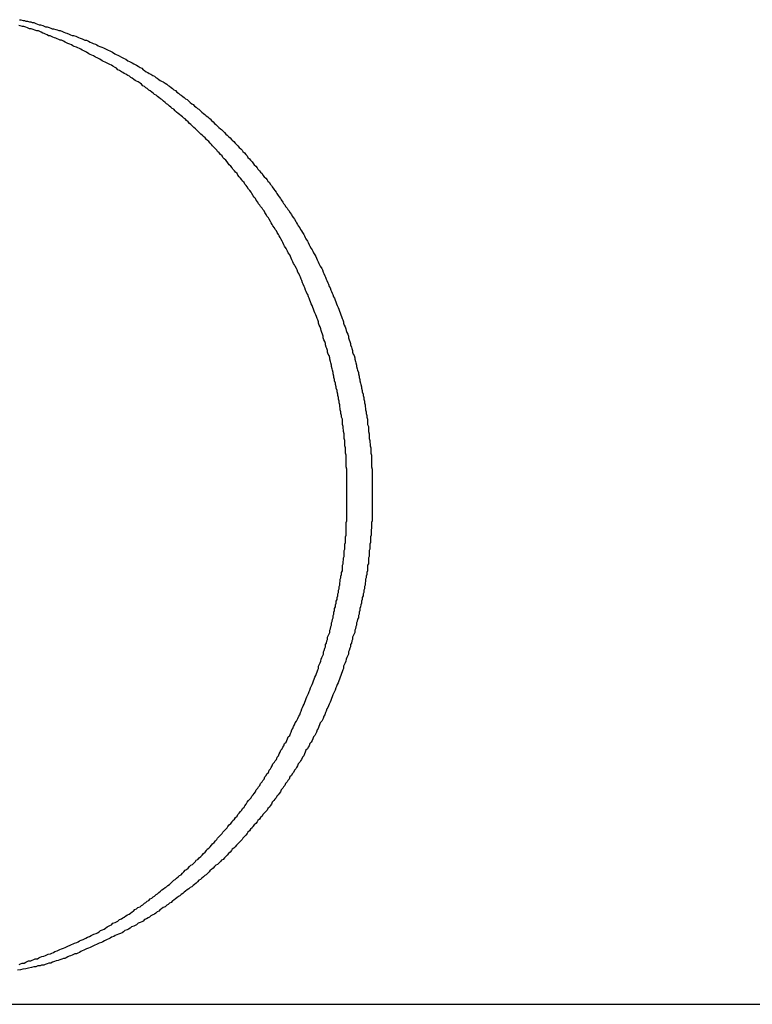
# Model space of a CAD drawing. Extents: x -39.7 to 39.7, y -14.7 to 14.7.
# Drawn here: x -10.9 to -10.6, y 6.9 to 7.3 of the extents above; entities that cross this region are included whole.
import ezdxf

# ---------------------------------------------------------------- set-up
doc = ezdxf.new("R2010")
doc.units = 0
doc.layers.get('0').update_dxf_attribs({"linetype": 'CONTINUOUS'})

msp = doc.modelspace()

# ---------------------------------------------------------------- linework, layer by layer
at = {"color": 0}
for points in [[(-10.896, 7.2811), (-10.8954, 7.2811), (-10.8945, 7.2808), (-10.8939, 7.2808), (-10.8933, 7.2805), (-10.8927, 7.2805), (-10.8919, 7.2802), (-10.8913, 7.2802), (-10.8907, 7.2799), (-10.8901, 7.2799), (-10.8901, 7.2799), (-10.8892, 7.2796), (-10.8886, 7.2793), (-10.8879, 7.279), (-10.8873, 7.279), (-10.8864, 7.2787), (-10.8858, 7.2785), (-10.8852, 7.2782), (-10.8846, 7.2782), (-10.8837, 7.2779), (-10.8831, 7.2776), (-10.8825, 7.2773), (-10.8819, 7.2773), (-10.881, 7.277), (-10.8804, 7.2769), (-10.8798, 7.2766), (-10.8792, 7.2766), (-10.8792, 7.2766), (-10.8783, 7.2763), (-10.8777, 7.276), (-10.877, 7.2757), (-10.8764, 7.2755), (-10.8755, 7.2752), (-10.8749, 7.2749), (-10.8743, 7.2746), (-10.8737, 7.2746), (-10.8728, 7.2743), (-10.8722, 7.274), (-10.8716, 7.2737), (-10.871, 7.2735), (-10.8702, 7.2732), (-10.8696, 7.2729), (-10.869, 7.2726), (-10.8684, 7.2726), (-10.8684, 7.2726), (-10.8675, 7.2722), (-10.8669, 7.2719), (-10.8662, 7.2716), (-10.8656, 7.2713), (-10.8647, 7.271), (-10.8641, 7.2707), (-10.8635, 7.2704), (-10.8629, 7.2701), (-10.862, 7.2698), (-10.8614, 7.2695), (-10.8608, 7.2692), (-10.8602, 7.2689), (-10.8594, 7.2686), (-10.8588, 7.2683), (-10.8582, 7.268), (-10.8576, 7.2677), (-10.8576, 7.2677), (-10.8567, 7.2671), (-10.8561, 7.2668), (-10.8555, 7.2665), (-10.8549, 7.2662), (-10.854, 7.2657), (-10.8534, 7.2654), (-10.8528, 7.2651), (-10.8522, 7.2648), (-10.8513, 7.2642), (-10.8507, 7.2639), (-10.8501, 7.2636), (-10.8495, 7.2633), (-10.8489, 7.2629), (-10.8483, 7.2626), (-10.8477, 7.2623), (-10.8471, 7.262), (-10.8471, 7.262), (-10.8462, 7.2614), (-10.8456, 7.2611), (-10.845, 7.2605), (-10.8444, 7.2602), (-10.8437, 7.2596), (-10.8431, 7.2593), (-10.8425, 7.259), (-10.8419, 7.2587), (-10.841, 7.2581), (-10.8404, 7.2578), (-10.8398, 7.2573), (-10.8392, 7.257), (-10.8386, 7.2564), (-10.838, 7.2561), (-10.8374, 7.2558), (-10.8368, 7.2555), (-10.8368, 7.2555), (-10.8359, 7.2549), (-10.8353, 7.2546), (-10.8347, 7.254), (-10.8341, 7.2537), (-10.8335, 7.2531), (-10.8329, 7.2528), (-10.8323, 7.2522), (-10.8317, 7.2519), (-10.8311, 7.2513), (-10.8305, 7.2509), (-10.8299, 7.2503), (-10.8293, 7.25), (-10.8287, 7.2494), (-10.8281, 7.2491), (-10.8275, 7.2485), (-10.8269, 7.2482), (-10.8269, 7.2482), (-10.8262, 7.2476), (-10.8256, 7.247), (-10.825, 7.2464), (-10.8244, 7.2461), (-10.8238, 7.2455), (-10.8232, 7.2451), (-10.8226, 7.2445), (-10.822, 7.2442), (-10.8214, 7.2436), (-10.8208, 7.243), (-10.8202, 7.2424), (-10.8196, 7.2421), (-10.819, 7.2415), (-10.8184, 7.2411), (-10.8178, 7.2405), (-10.8174, 7.2402), (-10.8174, 7.2402), (-10.8168, 7.2396), (-10.8162, 7.239), (-10.8156, 7.2384), (-10.815, 7.2379), (-10.8144, 7.2373), (-10.8138, 7.2367), (-10.8132, 7.2361), (-10.8127, 7.2358), (-10.8121, 7.2352), (-10.8115, 7.2346), (-10.8109, 7.234), (-10.8104, 7.2336), (-10.8098, 7.233), (-10.8092, 7.2324), (-10.8086, 7.2318), (-10.8083, 7.2315), (-10.8083, 7.2315), (-10.8077, 7.2309), (-10.8071, 7.2303), (-10.8065, 7.2297), (-10.806, 7.2291), (-10.8054, 7.2285), (-10.8048, 7.2279), (-10.8042, 7.2273), (-10.8039, 7.2268), (-10.8033, 7.2262), (-10.8027, 7.2256), (-10.8021, 7.225), (-10.8018, 7.2244), (-10.8012, 7.2238), (-10.8007, 7.2232), (-10.8001, 7.2226), (-10.7998, 7.2221), (-10.7998, 7.2221), (-10.7992, 7.2213), (-10.7986, 7.2207), (-10.798, 7.2201), (-10.7977, 7.2195), (-10.7971, 7.2189), (-10.7966, 7.2183), (-10.796, 7.2177), (-10.7957, 7.2171), (-10.7951, 7.2164), (-10.7945, 7.2158), (-10.7939, 7.2152), (-10.7936, 7.2146), (-10.793, 7.214), (-10.7927, 7.2134), (-10.7921, 7.2128), (-10.7918, 7.2122), (-10.7918, 7.2122), (-10.7912, 7.2113), (-10.7908, 7.2107), (-10.7902, 7.2101), (-10.7899, 7.2095), (-10.7893, 7.2087), (-10.789, 7.2081), (-10.7884, 7.2075), (-10.7881, 7.2069), (-10.7875, 7.206), (-10.7872, 7.2054), (-10.7866, 7.2048), (-10.7863, 7.2042), (-10.7857, 7.2035), (-10.7854, 7.2029), (-10.7848, 7.2023), (-10.7845, 7.2017), (-10.7845, 7.2017), (-10.7839, 7.2008), (-10.7836, 7.2002), (-10.783, 7.1995), (-10.7827, 7.1989), (-10.7821, 7.198), (-10.7818, 7.1974), (-10.7814, 7.1968), (-10.7811, 7.1962), (-10.7805, 7.1953), (-10.7802, 7.1947), (-10.7797, 7.1941), (-10.7794, 7.1935), (-10.7788, 7.1926), (-10.7785, 7.192), (-10.7782, 7.1914), (-10.7779, 7.1908), (-10.7779, 7.1908), (-10.7773, 7.1899), (-10.777, 7.1893), (-10.7766, 7.1884), (-10.7763, 7.1878), (-10.7757, 7.1869), (-10.7754, 7.1863), (-10.7751, 7.1857), (-10.7748, 7.1851), (-10.7742, 7.1842), (-10.7739, 7.1836), (-10.7736, 7.1828), (-10.7733, 7.1822), (-10.7729, 7.1813), (-10.7726, 7.1807), (-10.7723, 7.1801), (-10.772, 7.1795), (-10.772, 7.1795), (-10.7714, 7.1786), (-10.7711, 7.178), (-10.7708, 7.1771), (-10.7705, 7.1765), (-10.7702, 7.1756), (-10.7699, 7.175), (-10.7696, 7.1742), (-10.7693, 7.1736), (-10.7689, 7.1727), (-10.7686, 7.1721), (-10.7683, 7.1712), (-10.768, 7.1706), (-10.7677, 7.1697), (-10.7674, 7.1691), (-10.7671, 7.1685), (-10.7668, 7.1679), (-10.7668, 7.1679), (-10.7665, 7.167), (-10.7662, 7.1664), (-10.7659, 7.1655), (-10.7656, 7.1649), (-10.7653, 7.164), (-10.765, 7.1634), (-10.7647, 7.1625), (-10.7644, 7.1619), (-10.7641, 7.161), (-10.7638, 7.1604), (-10.7635, 7.1595), (-10.7633, 7.1589), (-10.763, 7.158), (-10.7627, 7.1574), (-10.7624, 7.1567), (-10.7624, 7.1561), (-10.7624, 7.1561), (-10.7621, 7.1552), (-10.7618, 7.1546), (-10.7615, 7.1537), (-10.7613, 7.1531), (-10.761, 7.1522), (-10.7607, 7.1516), (-10.7604, 7.1507), (-10.7604, 7.1501), (-10.7601, 7.1492), (-10.7598, 7.1486), (-10.7595, 7.1477), (-10.7595, 7.1471), (-10.7592, 7.1462), (-10.759, 7.1456), (-10.7587, 7.1448), (-10.7587, 7.1442), (-10.7587, 7.1442), (-10.7584, 7.1433), (-10.7581, 7.1427), (-10.7578, 7.1418), (-10.7578, 7.1412), (-10.7575, 7.1403), (-10.7574, 7.1397), (-10.7571, 7.1388), (-10.7571, 7.1382), (-10.7568, 7.1373), (-10.7566, 7.1367), (-10.7563, 7.1358), (-10.7563, 7.1352), (-10.756, 7.1343), (-10.756, 7.1337), (-10.7557, 7.1329), (-10.7557, 7.1323), (-10.7557, 7.1323), (-10.7554, 7.1314), (-10.7553, 7.1308), (-10.755, 7.1299), (-10.755, 7.1293), (-10.7547, 7.1284), (-10.7547, 7.1278), (-10.7544, 7.1269), (-10.7544, 7.1263), (-10.7541, 7.1254), (-10.7541, 7.1248), (-10.7538, 7.1239), (-10.7538, 7.1233), (-10.7535, 7.1224), (-10.7535, 7.1218), (-10.7534, 7.121), (-10.7534, 7.1204), (-10.7534, 7.1204), (-10.7531, 7.1195), (-10.7531, 7.1189), (-10.7528, 7.118), (-10.7528, 7.1174), (-10.7525, 7.1165), (-10.7525, 7.1159), (-10.7525, 7.115), (-10.7525, 7.1144), (-10.7522, 7.1135), (-10.7522, 7.1129), (-10.7522, 7.112), (-10.7522, 7.1114), (-10.7519, 7.1105), (-10.7519, 7.1099), (-10.7519, 7.1092), (-10.7519, 7.1086), (-10.7519, 7.1086), (-10.7516, 7.1077), (-10.7516, 7.1071), (-10.7515, 7.1062), (-10.7515, 7.1056), (-10.7512, 7.1047), (-10.7512, 7.1041), (-10.7512, 7.1032), (-10.7512, 7.1026), (-10.7509, 7.1017), (-10.7509, 7.1011), (-10.7509, 7.1002), (-10.7509, 7.0996), (-10.7509, 7.0987), (-10.7509, 7.0981), (-10.7509, 7.0975), (-10.7509, 7.0969), (-10.7509, 7.0969), (-10.7506, 7.096), (-10.7506, 7.0954), (-10.7506, 7.0945), (-10.7506, 7.0939), (-10.7506, 7.093), (-10.7506, 7.0924), (-10.7506, 7.0918), (-10.7506, 7.0912), (-10.7506, 7.0903), (-10.7506, 7.0897), (-10.7506, 7.0888), (-10.7506, 7.0882), (-10.7506, 7.0873), (-10.7506, 7.0867), (-10.7506, 7.0861), (-10.7506, 7.0855), (-10.7506, 7.0855), (-10.7506, 7.0846), (-10.7506, 7.084), (-10.7506, 7.0831), (-10.7506, 7.0825), (-10.7506, 7.0816), (-10.7506, 7.081), (-10.7506, 7.0803), (-10.7506, 7.0797), (-10.7506, 7.0788), (-10.7506, 7.0782), (-10.7506, 7.0773), (-10.7506, 7.0767), (-10.7506, 7.0758), (-10.7506, 7.0752), (-10.7506, 7.0746), (-10.7509, 7.074), (-10.7509, 7.074), (-10.7509, 7.0731), (-10.7509, 7.0725), (-10.7509, 7.0716), (-10.751, 7.071), (-10.751, 7.0701), (-10.751, 7.0695), (-10.751, 7.0687), (-10.7513, 7.0681), (-10.7513, 7.0672), (-10.7513, 7.0666), (-10.7513, 7.0657), (-10.7516, 7.0651), (-10.7516, 7.0642), (-10.7516, 7.0636), (-10.7516, 7.063), (-10.7519, 7.0624), (-10.7519, 7.0624), (-10.7519, 7.0615), (-10.7519, 7.0609), (-10.7519, 7.06), (-10.7522, 7.0594), (-10.7522, 7.0585), (-10.7522, 7.0579), (-10.7522, 7.057), (-10.7525, 7.0564), (-10.7525, 7.0555), (-10.7525, 7.0549), (-10.7525, 7.054), (-10.7528, 7.0534), (-10.7528, 7.0525), (-10.7531, 7.0519), (-10.7531, 7.0512), (-10.7534, 7.0506), (-10.7534, 7.0506), (-10.7534, 7.0497), (-10.7535, 7.0491), (-10.7535, 7.0482), (-10.7538, 7.0476), (-10.7538, 7.0467), (-10.7541, 7.0461), (-10.7541, 7.0452), (-10.7544, 7.0446), (-10.7544, 7.0437), (-10.7547, 7.0431), (-10.7547, 7.0422), (-10.755, 7.0416), (-10.755, 7.0407), (-10.7553, 7.0401), (-10.7554, 7.0392), (-10.7557, 7.0386), (-10.7557, 7.0386), (-10.7557, 7.0377), (-10.756, 7.0371), (-10.756, 7.0362), (-10.7563, 7.0356), (-10.7563, 7.0347), (-10.7566, 7.0341), (-10.7568, 7.0332), (-10.7571, 7.0326), (-10.7571, 7.0317), (-10.7574, 7.0311), (-10.7575, 7.0302), (-10.7578, 7.0296), (-10.7578, 7.0287), (-10.7581, 7.0281), (-10.7584, 7.0273), (-10.7587, 7.0267), (-10.7587, 7.0267), (-10.7587, 7.0258), (-10.759, 7.0252), (-10.7592, 7.0243), (-10.7595, 7.0237), (-10.7595, 7.0228), (-10.7598, 7.0222), (-10.7601, 7.0213), (-10.7604, 7.0207), (-10.7604, 7.0198), (-10.7607, 7.0192), (-10.761, 7.0183), (-10.7613, 7.0177), (-10.7615, 7.0168), (-10.7618, 7.0162), (-10.7621, 7.0154), (-10.7624, 7.0148), (-10.7624, 7.0148), (-10.7624, 7.0139), (-10.7627, 7.0133), (-10.763, 7.0124), (-10.7633, 7.0118), (-10.7635, 7.0109), (-10.7638, 7.0103), (-10.7641, 7.0094), (-10.7644, 7.0088), (-10.7647, 7.0079), (-10.765, 7.0073), (-10.7653, 7.0064), (-10.7656, 7.0058), (-10.7659, 7.0049), (-10.7662, 7.0043), (-10.7665, 7.0036), (-10.7668, 7.003), (-10.7668, 7.003), (-10.7671, 7.0021), (-10.7674, 7.0015), (-10.7677, 7.0006), (-10.768, 7), (-10.7683, 6.9991), (-10.7686, 6.9985), (-10.7689, 6.9978), (-10.7693, 6.9972), (-10.7696, 6.9963), (-10.7699, 6.9957), (-10.7702, 6.9948), (-10.7705, 6.9942), (-10.7708, 6.9933), (-10.7711, 6.9927), (-10.7714, 6.9921), (-10.772, 6.9915), (-10.772, 6.9915), (-10.7723, 6.9906), (-10.7726, 6.99), (-10.7729, 6.9891), (-10.7733, 6.9885), (-10.7736, 6.9876), (-10.7739, 6.987), (-10.7742, 6.9863), (-10.7748, 6.9857), (-10.7751, 6.9848), (-10.7754, 6.9842), (-10.7757, 6.9835), (-10.7763, 6.9829), (-10.7766, 6.982), (-10.777, 6.9814), (-10.7773, 6.9808), (-10.7779, 6.9802), (-10.7779, 6.9802), (-10.7782, 6.9793), (-10.7785, 6.9787), (-10.7788, 6.9779), (-10.7794, 6.9773), (-10.7797, 6.9764), (-10.7802, 6.9758), (-10.7805, 6.9752), (-10.7811, 6.9746), (-10.7814, 6.9737), (-10.7818, 6.9731), (-10.7821, 6.9725), (-10.7827, 6.9719), (-10.783, 6.971), (-10.7836, 6.9704), (-10.7839, 6.9698), (-10.7845, 6.9692), (-10.7845, 6.9692), (-10.7848, 6.9683), (-10.7854, 6.9677), (-10.7857, 6.9671), (-10.7863, 6.9665), (-10.7866, 6.9657), (-10.7872, 6.9651), (-10.7875, 6.9645), (-10.7881, 6.9639), (-10.7884, 6.963), (-10.789, 6.9624), (-10.7893, 6.9618), (-10.7899, 6.9612), (-10.7902, 6.9606), (-10.7908, 6.96), (-10.7912, 6.9594), (-10.7918, 6.9588), (-10.7918, 6.9588), (-10.7921, 6.9579), (-10.7927, 6.9573), (-10.793, 6.9567), (-10.7936, 6.9561), (-10.7939, 6.9555), (-10.7945, 6.9549), (-10.7951, 6.9543), (-10.7957, 6.9537), (-10.796, 6.953), (-10.7966, 6.9524), (-10.7971, 6.9518), (-10.7977, 6.9512), (-10.798, 6.9506), (-10.7986, 6.95), (-10.7992, 6.9494), (-10.7998, 6.9488), (-10.7998, 6.9488), (-10.8001, 6.9482), (-10.8007, 6.9476), (-10.8012, 6.947), (-10.8018, 6.9464), (-10.8021, 6.9458), (-10.8027, 6.9452), (-10.8033, 6.9446), (-10.8039, 6.944), (-10.8042, 6.9434), (-10.8048, 6.9428), (-10.8054, 6.9422), (-10.806, 6.9416), (-10.8065, 6.941), (-10.8071, 6.9404), (-10.8077, 6.9398), (-10.8083, 6.9394), (-10.8083, 6.9394), (-10.8086, 6.9388), (-10.8092, 6.9382), (-10.8098, 6.9376), (-10.8104, 6.937), (-10.8109, 6.9364), (-10.8115, 6.9358), (-10.8121, 6.9352), (-10.8127, 6.9349), (-10.8132, 6.9343), (-10.8138, 6.9337), (-10.8144, 6.9331), (-10.815, 6.9328), (-10.8156, 6.9322), (-10.8162, 6.9316), (-10.8168, 6.931), (-10.8174, 6.9307), (-10.8174, 6.9307), (-10.8178, 6.9301), (-10.8184, 6.9295), (-10.819, 6.9289), (-10.8196, 6.9286), (-10.8202, 6.928), (-10.8208, 6.9275), (-10.8214, 6.9269), (-10.822, 6.9266), (-10.8226, 6.926), (-10.8232, 6.9254), (-10.8238, 6.9248), (-10.8244, 6.9245), (-10.825, 6.9239), (-10.8256, 6.9236), (-10.8262, 6.923), (-10.8269, 6.9227), (-10.8269, 6.9227), (-10.8275, 6.9221), (-10.8281, 6.9217), (-10.8287, 6.9211), (-10.8293, 6.9208), (-10.8299, 6.9202), (-10.8305, 6.9199), (-10.8311, 6.9193), (-10.8317, 6.919), (-10.8323, 6.9184), (-10.8329, 6.9181), (-10.8335, 6.9175), (-10.8341, 6.9172), (-10.8347, 6.9166), (-10.8353, 6.9163), (-10.8359, 6.9157), (-10.8368, 6.9154), (-10.8368, 6.9154), (-10.8374, 6.9148), (-10.838, 6.9145), (-10.8386, 6.9139), (-10.8392, 6.9136), (-10.8398, 6.913), (-10.8404, 6.9127), (-10.841, 6.9123), (-10.8418, 6.912), (-10.8424, 6.9114), (-10.843, 6.9111), (-10.8436, 6.9107), (-10.8444, 6.9104), (-10.845, 6.9098), (-10.8456, 6.9095), (-10.8462, 6.9092), (-10.8471, 6.9089), (-10.8471, 6.9089), (-10.8477, 6.9083), (-10.8483, 6.908), (-10.8489, 6.9077), (-10.8498, 6.9074), (-10.8504, 6.9068), (-10.851, 6.9065), (-10.8516, 6.9062), (-10.8525, 6.9059), (-10.8531, 6.9053), (-10.8537, 6.905), (-10.8543, 6.9047), (-10.8552, 6.9044), (-10.8558, 6.9041), (-10.8565, 6.9038), (-10.8571, 6.9035), (-10.858, 6.9032), (-10.858, 6.9032), (-10.8586, 6.9028), (-10.8592, 6.9025), (-10.8598, 6.9022), (-10.8604, 6.9019), (-10.861, 6.9016), (-10.8616, 6.9013), (-10.8622, 6.901), (-10.8631, 6.9007), (-10.8637, 6.9004), (-10.8643, 6.9001), (-10.8649, 6.8998), (-10.8657, 6.8995), (-10.8663, 6.8992), (-10.8669, 6.8989), (-10.8675, 6.8986), (-10.8684, 6.8984), (-10.8684, 6.8984), (-10.8689, 6.8981), (-10.8695, 6.8978), (-10.8701, 6.8975), (-10.8707, 6.8972), (-10.8713, 6.8969), (-10.8719, 6.8966), (-10.8725, 6.8963), (-10.8731, 6.8963), (-10.8737, 6.896), (-10.8743, 6.8957), (-10.8749, 6.8954), (-10.8755, 6.8953), (-10.8761, 6.895), (-10.8767, 6.8947), (-10.8773, 6.8944), (-10.8779, 6.8944), (-10.8779, 6.8944), (-10.8785, 6.8941), (-10.8794, 6.8938), (-10.88, 6.8935), (-10.8809, 6.8934), (-10.8815, 6.8931), (-10.8824, 6.8928), (-10.883, 6.8925), (-10.8839, 6.8925), (-10.8845, 6.8922), (-10.8854, 6.8919), (-10.886, 6.8916), (-10.8869, 6.8916), (-10.8875, 6.8913), (-10.8884, 6.8913), (-10.8892, 6.891), (-10.8901, 6.891), (-10.8901, 6.891), (-10.891, 6.8907), (-10.8922, 6.8904), (-10.8934, 6.8901), (-10.8946, 6.89), (-10.8956, 6.8897), (-10.8968, 6.8895)], [(-10.8961, 6.8919), (-10.8955, 6.8922), (-10.8949, 6.8925), (-10.894, 6.8925), (-10.8934, 6.8928), (-10.8928, 6.8931), (-10.8922, 6.8934), (-10.8913, 6.8934), (-10.8907, 6.8937), (-10.8901, 6.894), (-10.8895, 6.8943), (-10.8895, 6.8943), (-10.8886, 6.8943), (-10.888, 6.8946), (-10.8874, 6.8949), (-10.8868, 6.8952), (-10.8859, 6.8953), (-10.8853, 6.8956), (-10.8847, 6.8959), (-10.8841, 6.8962), (-10.8832, 6.8963), (-10.8826, 6.8966), (-10.882, 6.8969), (-10.8814, 6.8972), (-10.8805, 6.8975), (-10.8799, 6.8978), (-10.8793, 6.8981), (-10.8787, 6.8984), (-10.8787, 6.8984), (-10.8778, 6.8986), (-10.8772, 6.8989), (-10.8766, 6.8992), (-10.876, 6.8995), (-10.8751, 6.8998), (-10.8745, 6.9001), (-10.8739, 6.9004), (-10.8733, 6.9007), (-10.8724, 6.901), (-10.8718, 6.9013), (-10.8712, 6.9016), (-10.8706, 6.9019), (-10.8698, 6.9022), (-10.8692, 6.9025), (-10.8686, 6.9028), (-10.868, 6.9032), (-10.868, 6.9032), (-10.8671, 6.9035), (-10.8665, 6.9038), (-10.8659, 6.9041), (-10.8653, 6.9044), (-10.8644, 6.9047), (-10.8638, 6.905), (-10.8632, 6.9053), (-10.8626, 6.9059), (-10.8617, 6.9062), (-10.8611, 6.9065), (-10.8605, 6.9068), (-10.8599, 6.9074), (-10.8593, 6.9077), (-10.8587, 6.908), (-10.8581, 6.9083), (-10.8575, 6.9089), (-10.8575, 6.9089), (-10.8566, 6.9092), (-10.856, 6.9095), (-10.8554, 6.9098), (-10.8548, 6.9104), (-10.854, 6.9107), (-10.8534, 6.9111), (-10.8528, 6.9114), (-10.8522, 6.912), (-10.8514, 6.9123), (-10.8508, 6.9127), (-10.8502, 6.913), (-10.8496, 6.9136), (-10.849, 6.9139), (-10.8484, 6.9145), (-10.8478, 6.9148), (-10.8472, 6.9154), (-10.8472, 6.9154), (-10.8463, 6.9157), (-10.8457, 6.9162), (-10.8451, 6.9165), (-10.8445, 6.9171), (-10.8439, 6.9174), (-10.8433, 6.918), (-10.8427, 6.9183), (-10.8421, 6.9189), (-10.8415, 6.9192), (-10.8409, 6.9198), (-10.8403, 6.9201), (-10.8397, 6.9207), (-10.8391, 6.921), (-10.8385, 6.9216), (-10.8379, 6.9221), (-10.8373, 6.9227), (-10.8373, 6.9227), (-10.8366, 6.923), (-10.836, 6.9236), (-10.8354, 6.9239), (-10.8348, 6.9245), (-10.8342, 6.9248), (-10.8336, 6.9254), (-10.833, 6.926), (-10.8324, 6.9266), (-10.8318, 6.9269), (-10.8312, 6.9275), (-10.8306, 6.928), (-10.83, 6.9286), (-10.8294, 6.9289), (-10.8288, 6.9295), (-10.8282, 6.9301), (-10.8277, 6.9307), (-10.8277, 6.9307), (-10.8271, 6.931), (-10.8265, 6.9316), (-10.8259, 6.9322), (-10.8253, 6.9328), (-10.8247, 6.9331), (-10.8241, 6.9337), (-10.8235, 6.9343), (-10.8231, 6.9349), (-10.8225, 6.9352), (-10.8219, 6.9358), (-10.8213, 6.9364), (-10.8207, 6.937), (-10.8201, 6.9376), (-10.8195, 6.9382), (-10.8189, 6.9388), (-10.8186, 6.9394), (-10.8186, 6.9394), (-10.818, 6.9398), (-10.8174, 6.9404), (-10.8168, 6.941), (-10.8164, 6.9416), (-10.8158, 6.9422), (-10.8152, 6.9428), (-10.8146, 6.9434), (-10.8143, 6.944), (-10.8137, 6.9446), (-10.8131, 6.9452), (-10.8125, 6.9458), (-10.8122, 6.9464), (-10.8116, 6.947), (-10.811, 6.9476), (-10.8104, 6.9482), (-10.8101, 6.9488), (-10.8101, 6.9488), (-10.8095, 6.9494), (-10.8089, 6.95), (-10.8083, 6.9506), (-10.808, 6.9512), (-10.8074, 6.9518), (-10.8069, 6.9524), (-10.8063, 6.953), (-10.806, 6.9537), (-10.8054, 6.9543), (-10.8049, 6.9549), (-10.8043, 6.9555), (-10.804, 6.9561), (-10.8034, 6.9567), (-10.8031, 6.9573), (-10.8025, 6.9579), (-10.8022, 6.9588), (-10.8022, 6.9588), (-10.8016, 6.9594), (-10.8011, 6.96), (-10.8005, 6.9606), (-10.8002, 6.9612), (-10.7996, 6.9618), (-10.7993, 6.9624), (-10.7987, 6.963), (-10.7984, 6.9639), (-10.7978, 6.9645), (-10.7975, 6.9651), (-10.7969, 6.9657), (-10.7966, 6.9665), (-10.796, 6.9671), (-10.7957, 6.9677), (-10.7952, 6.9683), (-10.7949, 6.9692), (-10.7949, 6.9692), (-10.7943, 6.9698), (-10.794, 6.9704), (-10.7934, 6.971), (-10.7931, 6.9719), (-10.7925, 6.9725), (-10.7922, 6.9731), (-10.7918, 6.9737), (-10.7915, 6.9746), (-10.7909, 6.9752), (-10.7906, 6.9758), (-10.7901, 6.9764), (-10.7898, 6.9773), (-10.7892, 6.9779), (-10.7889, 6.9787), (-10.7886, 6.9793), (-10.7883, 6.9802), (-10.7883, 6.9802), (-10.7877, 6.9808), (-10.7874, 6.9814), (-10.787, 6.982), (-10.7867, 6.9829), (-10.7861, 6.9835), (-10.7858, 6.9842), (-10.7855, 6.9848), (-10.7852, 6.9857), (-10.7846, 6.9863), (-10.7843, 6.987), (-10.784, 6.9876), (-10.7837, 6.9885), (-10.7833, 6.9891), (-10.783, 6.99), (-10.7827, 6.9906), (-10.7824, 6.9915), (-10.7824, 6.9915), (-10.7818, 6.9921), (-10.7815, 6.9927), (-10.7812, 6.9933), (-10.7809, 6.9942), (-10.7805, 6.9948), (-10.7802, 6.9957), (-10.7799, 6.9963), (-10.7796, 6.9972), (-10.7793, 6.9978), (-10.779, 6.9985), (-10.7787, 6.9991), (-10.7784, 7), (-10.7781, 7.0006), (-10.7778, 7.0015), (-10.7775, 7.0021), (-10.7772, 7.003), (-10.7772, 7.003), (-10.7769, 7.0036), (-10.7766, 7.0043), (-10.7763, 7.0049), (-10.776, 7.0058), (-10.7757, 7.0064), (-10.7754, 7.0073), (-10.7751, 7.0079), (-10.7748, 7.0088), (-10.7745, 7.0094), (-10.7742, 7.0103), (-10.7739, 7.0109), (-10.7736, 7.0118), (-10.7733, 7.0124), (-10.773, 7.0133), (-10.7727, 7.0139), (-10.7727, 7.0148), (-10.7727, 7.0148), (-10.7724, 7.0154), (-10.7721, 7.0162), (-10.7718, 7.0168), (-10.7716, 7.0177), (-10.7713, 7.0183), (-10.771, 7.0192), (-10.7707, 7.0198), (-10.7707, 7.0207), (-10.7704, 7.0213), (-10.7701, 7.0222), (-10.7698, 7.0228), (-10.7698, 7.0237), (-10.7695, 7.0243), (-10.7693, 7.0252), (-10.769, 7.0258), (-10.769, 7.0267), (-10.769, 7.0267), (-10.7687, 7.0273), (-10.7684, 7.0281), (-10.7681, 7.0287), (-10.7681, 7.0296), (-10.7678, 7.0302), (-10.7677, 7.0311), (-10.7674, 7.0317), (-10.7674, 7.0326), (-10.7671, 7.0332), (-10.767, 7.0341), (-10.7667, 7.0347), (-10.7667, 7.0356), (-10.7664, 7.0362), (-10.7664, 7.0371), (-10.7661, 7.0377), (-10.7661, 7.0386), (-10.7661, 7.0386), (-10.7658, 7.0392), (-10.7657, 7.0401), (-10.7654, 7.0407), (-10.7654, 7.0416), (-10.7651, 7.0422), (-10.7651, 7.0431), (-10.7648, 7.0437), (-10.7648, 7.0446), (-10.7645, 7.0452), (-10.7645, 7.0461), (-10.7642, 7.0467), (-10.7642, 7.0476), (-10.7639, 7.0482), (-10.7639, 7.0491), (-10.7638, 7.0497), (-10.7638, 7.0506), (-10.7638, 7.0506), (-10.7635, 7.0512), (-10.7635, 7.0519), (-10.7632, 7.0525), (-10.7632, 7.0534), (-10.7629, 7.054), (-10.7629, 7.0549), (-10.7629, 7.0555), (-10.7629, 7.0564), (-10.7626, 7.057), (-10.7626, 7.0579), (-10.7625, 7.0585), (-10.7625, 7.0594), (-10.7622, 7.06), (-10.7622, 7.0609), (-10.7622, 7.0615), (-10.7622, 7.0624), (-10.7622, 7.0624), (-10.7619, 7.063), (-10.7619, 7.0636), (-10.7619, 7.0642), (-10.7619, 7.0651), (-10.7616, 7.0657), (-10.7616, 7.0666), (-10.7616, 7.0672), (-10.7616, 7.0681), (-10.7613, 7.0687), (-10.7613, 7.0695), (-10.7613, 7.0701), (-10.7613, 7.071), (-10.7613, 7.0716), (-10.7613, 7.0725), (-10.7613, 7.0731), (-10.7613, 7.074), (-10.7613, 7.074), (-10.761, 7.0746), (-10.761, 7.0752), (-10.761, 7.0758), (-10.761, 7.0767), (-10.761, 7.0773), (-10.761, 7.0782), (-10.761, 7.0788), (-10.761, 7.0797), (-10.761, 7.0803), (-10.761, 7.081), (-10.761, 7.0816), (-10.761, 7.0825), (-10.761, 7.0831), (-10.761, 7.084), (-10.761, 7.0846), (-10.761, 7.0855), (-10.761, 7.0855), (-10.761, 7.0861), (-10.761, 7.0867), (-10.761, 7.0873), (-10.761, 7.0882), (-10.761, 7.0888), (-10.761, 7.0897), (-10.761, 7.0903), (-10.761, 7.0912), (-10.761, 7.0918), (-10.761, 7.0924), (-10.761, 7.093), (-10.761, 7.0939), (-10.761, 7.0945), (-10.761, 7.0954), (-10.761, 7.096), (-10.7613, 7.0969), (-10.7613, 7.0969), (-10.7613, 7.0975), (-10.7613, 7.0981), (-10.7613, 7.0987), (-10.7613, 7.0996), (-10.7613, 7.1002), (-10.7613, 7.1011), (-10.7613, 7.1017), (-10.7616, 7.1026), (-10.7616, 7.1032), (-10.7616, 7.1041), (-10.7616, 7.1047), (-10.7619, 7.1056), (-10.7619, 7.1062), (-10.7619, 7.1071), (-10.7619, 7.1077), (-10.7622, 7.1086), (-10.7622, 7.1086), (-10.7622, 7.1092), (-10.7622, 7.1099), (-10.7622, 7.1105), (-10.7625, 7.1114), (-10.7625, 7.112), (-10.7626, 7.1129), (-10.7626, 7.1135), (-10.7629, 7.1144), (-10.7629, 7.115), (-10.7629, 7.1159), (-10.7629, 7.1165), (-10.7632, 7.1174), (-10.7632, 7.118), (-10.7635, 7.1189), (-10.7635, 7.1195), (-10.7638, 7.1204), (-10.7638, 7.1204), (-10.7638, 7.121), (-10.7639, 7.1218), (-10.7639, 7.1224), (-10.7642, 7.1233), (-10.7642, 7.1239), (-10.7645, 7.1248), (-10.7645, 7.1254), (-10.7648, 7.1263), (-10.7648, 7.1269), (-10.7651, 7.1278), (-10.7651, 7.1284), (-10.7654, 7.1293), (-10.7654, 7.1299), (-10.7657, 7.1308), (-10.7658, 7.1314), (-10.7661, 7.1323), (-10.7661, 7.1323), (-10.7661, 7.1329), (-10.7664, 7.1337), (-10.7664, 7.1343), (-10.7667, 7.1352), (-10.7667, 7.1358), (-10.767, 7.1367), (-10.7671, 7.1373), (-10.7674, 7.1382), (-10.7674, 7.1388), (-10.7677, 7.1397), (-10.7678, 7.1403), (-10.7681, 7.1412), (-10.7681, 7.1418), (-10.7684, 7.1427), (-10.7687, 7.1433), (-10.769, 7.1442), (-10.769, 7.1442), (-10.769, 7.1448), (-10.7693, 7.1456), (-10.7696, 7.1462), (-10.7699, 7.1471), (-10.7699, 7.1477), (-10.7702, 7.1486), (-10.7705, 7.1492), (-10.7708, 7.1501), (-10.7708, 7.1507), (-10.7711, 7.1516), (-10.7714, 7.1522), (-10.7717, 7.1531), (-10.7718, 7.1537), (-10.7721, 7.1546), (-10.7724, 7.1552), (-10.7727, 7.1561), (-10.7727, 7.1561), (-10.7727, 7.1567), (-10.773, 7.1574), (-10.7733, 7.158), (-10.7736, 7.1589), (-10.7739, 7.1595), (-10.7742, 7.1604), (-10.7745, 7.161), (-10.7748, 7.1619), (-10.7751, 7.1625), (-10.7754, 7.1634), (-10.7757, 7.164), (-10.776, 7.1649), (-10.7763, 7.1655), (-10.7766, 7.1664), (-10.7769, 7.167), (-10.7772, 7.1679), (-10.7772, 7.1679), (-10.7775, 7.1685), (-10.7778, 7.1691), (-10.7781, 7.1697), (-10.7784, 7.1706), (-10.7787, 7.1712), (-10.779, 7.1721), (-10.7793, 7.1727), (-10.7796, 7.1736), (-10.7799, 7.1742), (-10.7802, 7.175), (-10.7805, 7.1756), (-10.7809, 7.1765), (-10.7812, 7.1771), (-10.7815, 7.178), (-10.7818, 7.1786), (-10.7824, 7.1795), (-10.7824, 7.1795), (-10.7827, 7.1801), (-10.783, 7.1807), (-10.7833, 7.1813), (-10.7837, 7.1822), (-10.784, 7.1828), (-10.7843, 7.1836), (-10.7846, 7.1842), (-10.7852, 7.1851), (-10.7855, 7.1857), (-10.7858, 7.1863), (-10.7861, 7.1869), (-10.7867, 7.1878), (-10.787, 7.1884), (-10.7874, 7.1893), (-10.7877, 7.1899), (-10.7883, 7.1908), (-10.7883, 7.1908), (-10.7886, 7.1914), (-10.7889, 7.192), (-10.7892, 7.1926), (-10.7898, 7.1935), (-10.7901, 7.1941), (-10.7906, 7.1947), (-10.7909, 7.1953), (-10.7915, 7.1962), (-10.7918, 7.1968), (-10.7922, 7.1974), (-10.7925, 7.198), (-10.7931, 7.1989), (-10.7934, 7.1995), (-10.794, 7.2002), (-10.7943, 7.2008), (-10.7949, 7.2017), (-10.7949, 7.2017), (-10.7952, 7.2023), (-10.7957, 7.2029), (-10.796, 7.2035), (-10.7966, 7.2041), (-10.7969, 7.2047), (-10.7975, 7.2053), (-10.7978, 7.2059), (-10.7984, 7.2068), (-10.7987, 7.2074), (-10.7993, 7.208), (-10.7996, 7.2086), (-10.8002, 7.2095), (-10.8005, 7.2101), (-10.8011, 7.2107), (-10.8016, 7.2113), (-10.8022, 7.2122), (-10.8022, 7.2122), (-10.8025, 7.2128), (-10.8031, 7.2134), (-10.8034, 7.214), (-10.804, 7.2146), (-10.8043, 7.2152), (-10.8049, 7.2158), (-10.8054, 7.2164), (-10.806, 7.2171), (-10.8063, 7.2177), (-10.8069, 7.2183), (-10.8074, 7.2189), (-10.808, 7.2195), (-10.8083, 7.2201), (-10.8089, 7.2207), (-10.8095, 7.2213), (-10.8101, 7.2221), (-10.8101, 7.2221), (-10.8104, 7.2226), (-10.811, 7.2232), (-10.8116, 7.2238), (-10.8122, 7.2244), (-10.8125, 7.225), (-10.8131, 7.2256), (-10.8137, 7.2262), (-10.8143, 7.2268), (-10.8146, 7.2273), (-10.8152, 7.2279), (-10.8158, 7.2285), (-10.8164, 7.2291), (-10.8168, 7.2297), (-10.8174, 7.2303), (-10.818, 7.2309), (-10.8186, 7.2315), (-10.8186, 7.2315), (-10.8189, 7.2318), (-10.8195, 7.2324), (-10.8201, 7.233), (-10.8207, 7.2336), (-10.8213, 7.234), (-10.8219, 7.2346), (-10.8225, 7.2352), (-10.8231, 7.2358), (-10.8235, 7.2361), (-10.8241, 7.2367), (-10.8247, 7.2373), (-10.8253, 7.2379), (-10.8259, 7.2384), (-10.8265, 7.239), (-10.8271, 7.2396), (-10.8277, 7.2402), (-10.8277, 7.2402), (-10.8282, 7.2405), (-10.8288, 7.2411), (-10.8294, 7.2415), (-10.83, 7.2421), (-10.8306, 7.2424), (-10.8312, 7.243), (-10.8318, 7.2436), (-10.8324, 7.2442), (-10.833, 7.2445), (-10.8336, 7.2451), (-10.8342, 7.2455), (-10.8348, 7.2461), (-10.8354, 7.2464), (-10.836, 7.247), (-10.8366, 7.2476), (-10.8373, 7.2482), (-10.8373, 7.2482), (-10.8379, 7.2485), (-10.8385, 7.2491), (-10.8391, 7.2494), (-10.8397, 7.25), (-10.8403, 7.2503), (-10.8409, 7.2509), (-10.8415, 7.2512), (-10.8421, 7.2518), (-10.8427, 7.2521), (-10.8433, 7.2527), (-10.8439, 7.253), (-10.8445, 7.2536), (-10.8451, 7.2539), (-10.8457, 7.2545), (-10.8463, 7.2549), (-10.8471, 7.2555), (-10.8471, 7.2555), (-10.8477, 7.2558), (-10.8483, 7.2561), (-10.8489, 7.2564), (-10.8495, 7.257), (-10.8501, 7.2573), (-10.8507, 7.2578), (-10.8513, 7.2581), (-10.8522, 7.2587), (-10.8528, 7.259), (-10.8534, 7.2593), (-10.854, 7.2596), (-10.8548, 7.2602), (-10.8554, 7.2605), (-10.856, 7.2611), (-10.8566, 7.2614), (-10.8575, 7.262), (-10.8575, 7.262), (-10.8581, 7.2623), (-10.8587, 7.2626), (-10.8593, 7.2629), (-10.8601, 7.2633), (-10.8607, 7.2636), (-10.8613, 7.2639), (-10.8619, 7.2642), (-10.8628, 7.2648), (-10.8634, 7.2651), (-10.864, 7.2654), (-10.8646, 7.2657), (-10.8655, 7.2662), (-10.8661, 7.2665), (-10.8668, 7.2668), (-10.8674, 7.2671), (-10.8683, 7.2677), (-10.8683, 7.2677), (-10.8689, 7.268), (-10.8695, 7.2683), (-10.8701, 7.2686), (-10.8707, 7.2689), (-10.8713, 7.2692), (-10.8719, 7.2695), (-10.8725, 7.2698), (-10.8734, 7.2701), (-10.874, 7.2704), (-10.8746, 7.2707), (-10.8752, 7.271), (-10.876, 7.2713), (-10.8766, 7.2716), (-10.8772, 7.2719), (-10.8778, 7.2722), (-10.8787, 7.2726), (-10.8787, 7.2726), (-10.8792, 7.2726), (-10.8798, 7.2729), (-10.8804, 7.2732), (-10.881, 7.2735), (-10.8816, 7.2736), (-10.8822, 7.2739), (-10.8828, 7.2742), (-10.8834, 7.2745), (-10.884, 7.2745), (-10.8846, 7.2748), (-10.8852, 7.2751), (-10.8858, 7.2754), (-10.8864, 7.2756), (-10.887, 7.2759), (-10.8876, 7.2762), (-10.8882, 7.2765), (-10.8882, 7.2765), (-10.8888, 7.2765), (-10.8897, 7.2768), (-10.8903, 7.2771), (-10.8912, 7.2774), (-10.8918, 7.2774), (-10.8927, 7.2777), (-10.8933, 7.278), (-10.8942, 7.2783), (-10.8948, 7.2783), (-10.8957, 7.2786), (-10.8963, 7.2787)], [(-11.2057, 6.8755), (-7.8309, 6.8755)], [(-11.2057, 6.8755), (-7.8309, 6.8755)], [(-11.2057, 6.8755), (-7.8309, 6.8755)], [(-11.2057, 6.8755), (-7.8309, 6.8755)], [(-11.2057, 6.8755), (-7.8309, 6.8755)], [(-11.2057, 6.8755), (-7.8309, 6.8755)], [(-11.2057, 6.8755), (-7.8309, 6.8755)], [(-11.2057, 6.8755), (-7.8309, 6.8755)], [(-11.2057, 6.8755), (-7.8309, 6.8755)], [(-11.2057, 6.8755), (-7.8309, 6.8755)], [(-11.2057, 6.8755), (-7.8309, 6.8755)], [(-11.2057, 6.8755), (-7.8309, 6.8755)], [(-11.2057, 6.8755), (-7.8309, 6.8755)], [(-11.2057, 6.8755), (-7.8309, 6.8755)], [(-11.2057, 6.8755), (-7.8309, 6.8755)], [(-11.2057, 6.8755), (-7.8309, 6.8755)], [(-11.2057, 6.8755), (-7.8309, 6.8755)], [(-11.2057, 6.8755), (-7.8309, 6.8755)], [(-11.2057, 6.8755), (-7.8309, 6.8755)], [(-11.2057, 6.8755), (-7.8309, 6.8755)], [(-11.2057, 6.8755), (-7.8309, 6.8755)]]:
    msp.add_lwpolyline(points, dxfattribs=at)

doc.saveas('drawing.dxf')
